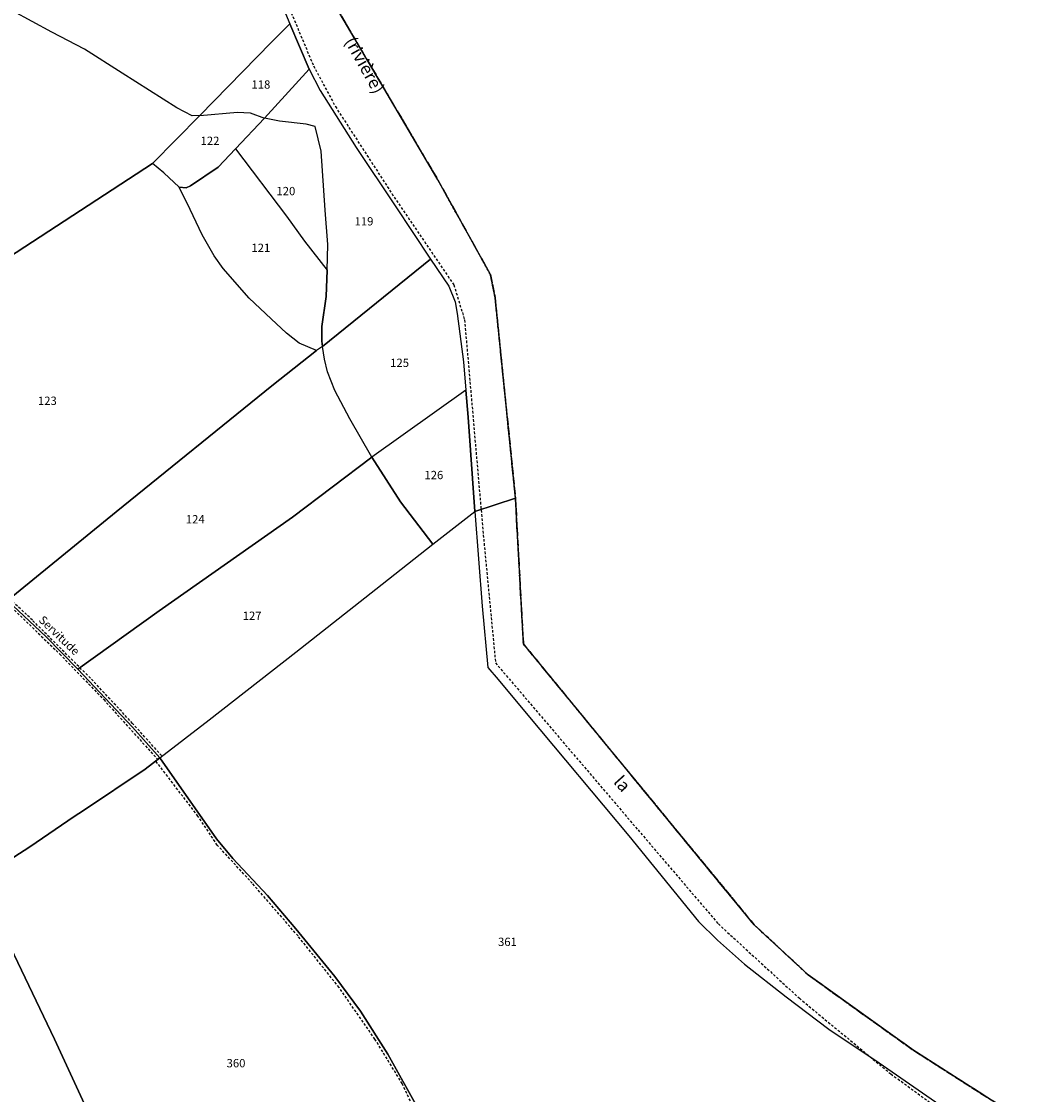
# Model space of a CAD drawing. Units: metres. Extents: x 1028004 to 1032199, y 6326230 to 6332852.
# Drawn here: x 1031666 to 1031912, y 6329008 to 6329267 of the extents above; entities that cross this region are included whole.
import ezdxf
from ezdxf.enums import TextEntityAlignment as Align

# ---------------------------------------------------------------- set-up
doc = ezdxf.new("R2010")
doc.units = ezdxf.units.M
for name, pattern in [('TOPO1', [1, 0.6, -0.4]), ('TOPO2', [2.4, 2, -0.4]), ('TOPO5', [5.4, 3, -1, 0.4, -1])]:
    doc.linetypes.add(name, pattern=pattern)
for name, color, linetype in [('ig_cad_detail_lineaire', 252, 'TOPO1'), ('ig_cad_divers_texte', 8, 'CONTINUOUS'), ('ig_cad_hydro', 140, 'CONTINUOUS'), ('ig_cad_limcom', 1, 'TOPO5'), ('ig_cad_parcel', 3, 'CONTINUOUS'), ('ig_cad_parcel_num', 3, 'CONTINUOUS'), ('ig_cad_section', 20, 'TOPO2')]:
    doc.layers.add(name, color=color, linetype=linetype)
doc.styles.add('Times New Roman', font='times.ttf')

msp = doc.modelspace()

# ---------------------------------------------------------------- linework, layer by layer
at = {"layer": 'ig_cad_detail_lineaire'}
for points in [[(1031785.38, 6329152.1), (1031780.45, 6329200.36), (1031779.33, 6329205.88), (1031766.67, 6329228.71), (1031742.26, 6329270.17), (1031722.04, 6329307.51), (1031717.26, 6329315.89), (1031646.89, 6329283.53), (1031616.17, 6329269.81), (1031612.47, 6329270.63), (1031609.61, 6329272), (1031604.04, 6329276.34), (1031599.39, 6329282.89), (1031596.25, 6329293.49), (1031590.96, 6329316.02), (1031585.86, 6329343.24)], [(1031719.01, 6329298.46), (1031736.72, 6329256.17), (1031741.99, 6329246.36), (1031755.59, 6329225.38), (1031770.54, 6329203.4), (1031773.1, 6329194.94), (1031777.61, 6329143.13), (1031780.56, 6329112.31), (1031814.87, 6329072.08), (1031834.22, 6329049.43), (1031853.73, 6329031.52), (1031875.79, 6329013.28), (1031904.96, 6328992.01)], [(1031515.89, 6329269.59), (1031522.97, 6329256.43), (1031531.03, 6329243.61), (1031539.96, 6329231.32), (1031548.22, 6329220.16), (1031555.51, 6329210.85), (1031557.92, 6329208.46), (1031564.35, 6329203.06), (1031577.19, 6329191.31), (1031585.75, 6329185.13), (1031594.19, 6329178.22), (1031601.28, 6329172.18), (1031613.78, 6329161.81), (1031622.19, 6329155.19), (1031627.96, 6329151), (1031636.1, 6329146.48), (1031643.73, 6329141.86), (1031647.54, 6329138.93), (1031659.06, 6329129.83), (1031663.27, 6329126.42), (1031675.63, 6329114.44), (1031686.2, 6329103.48), (1031699.17, 6329089.1)], [(1031669.02, 6329122.62), (1031667.63, 6329123.99), (1031658.75, 6329132.03), (1031647.89, 6329140.26), (1031638.42, 6329146.54), (1031627.52, 6329152.71), (1031617.52, 6329160.16), (1031604.09, 6329171.31), (1031590.22, 6329182.95), (1031583.66, 6329188.16), (1031571.56, 6329197.89)], [(1031911.81, 6328999.44), (1031881.05, 6329019.08), (1031855.88, 6329037.13), (1031842.87, 6329049.18), (1031831.35, 6329063.21), (1031787.27, 6329116.89), (1031785.36, 6329152.03)], [(1031911.81, 6328999.44), (1031881.05, 6329019.08), (1031855.88, 6329037.13), (1031842.87, 6329049.18), (1031831.35, 6329063.21), (1031787.27, 6329116.89), (1031785.36, 6329152.03)], [(1031911.81, 6328999.44), (1031881.05, 6329019.08), (1031855.88, 6329037.13), (1031842.87, 6329049.18), (1031831.35, 6329063.21), (1031787.27, 6329116.89), (1031785.36, 6329152.03)], [(1031683.01, 6329108.64), (1031669.02, 6329122.62)], [(1031700.15, 6329089.98), (1031693.17, 6329097.73), (1031683.01, 6329108.64)], [(1031760.28, 6328971.75), (1031762.89, 6328974.97), (1031766.28, 6328976.37), (1031770.23, 6328977.31), (1031767.3, 6328988.28), (1031763.89, 6328998.65), (1031758.09, 6329010.95), (1031751.53, 6329021.67), (1031742.87, 6329034.13), (1031732.99, 6329046.53), (1031721.99, 6329059.22), (1031713.56, 6329068.42), (1031708.89, 6329075.41), (1031698.81, 6329088.6)]]:
    msp.add_lwpolyline(points, dxfattribs=at)
at = {"layer": 'ig_cad_hydro'}
for points in [[(1031725.54, 6329279.38), (1031730.99, 6329266.29), (1031735.65, 6329255.36), (1031738.36, 6329250.26), (1031746.97, 6329236.5), (1031756.35, 6329222.44), (1031764.92, 6329209.6), (1031769.3, 6329203.06), (1031770.85, 6329199.34), (1031771.32, 6329196.49), (1031772.86, 6329184.86), (1031773.41, 6329178.04), (1031773.94, 6329171.49), (1031775.55, 6329148.82), (1031785.36, 6329152.03), (1031780.45, 6329200.36), (1031779.33, 6329205.88), (1031766.67, 6329228.71), (1031742.26, 6329270.17)], [(1031911.81, 6328999.44), (1031881.05, 6329019.08), (1031855.88, 6329037.13), (1031842.87, 6329049.18), (1031831.35, 6329063.21), (1031787.27, 6329116.89), (1031785.36, 6329152.03), (1031775.55, 6329148.82), (1031777.32, 6329125.97), (1031778.7, 6329111.19), (1031781.19, 6329108.33), (1031788.34, 6329099.75), (1031812.63, 6329070.62), (1031829.45, 6329049.99), (1031834, 6329045.5), (1031840.48, 6329039.77), (1031850.56, 6329031.83), (1031860.8, 6329024.06), (1031872.91, 6329015.95), (1031900.32, 6328997.04)]]:
    msp.add_lwpolyline(points, dxfattribs=at)
at = {"layer": 'ig_cad_limcom'}
msp.add_lwpolyline([(1031911.81, 6328999.44), (1031881.05, 6329019.08), (1031855.88, 6329037.13), (1031842.87, 6329049.18), (1031831.35, 6329063.21), (1031787.27, 6329116.89), (1031785.36, 6329152.03), (1031780.45, 6329200.36), (1031779.33, 6329205.88), (1031766.67, 6329228.71), (1031742.26, 6329270.17)], dxfattribs=at)
msp.add_lwpolyline([(1031911.81, 6328999.44), (1031881.05, 6329019.08), (1031855.88, 6329037.13), (1031842.87, 6329049.18), (1031831.35, 6329063.21), (1031787.27, 6329116.89), (1031785.36, 6329152.03), (1031780.45, 6329200.36), (1031779.33, 6329205.88), (1031766.67, 6329228.71), (1031742.26, 6329270.17)], dxfattribs=at)
msp.add_lwpolyline([(1031911.81, 6328999.44), (1031881.05, 6329019.08), (1031855.88, 6329037.13), (1031842.87, 6329049.18), (1031831.35, 6329063.21), (1031787.27, 6329116.89), (1031785.36, 6329152.03), (1031780.45, 6329200.36), (1031779.33, 6329205.88), (1031766.67, 6329228.71), (1031742.26, 6329270.17)], dxfattribs=at)
msp.add_lwpolyline([(1031911.81, 6328999.44), (1031881.05, 6329019.08), (1031855.88, 6329037.13), (1031842.87, 6329049.18), (1031831.35, 6329063.21), (1031787.27, 6329116.89), (1031785.36, 6329152.03), (1031780.45, 6329200.36), (1031779.33, 6329205.88), (1031766.67, 6329228.71), (1031742.26, 6329270.17)], dxfattribs=at)
msp.add_lwpolyline([(1031911.81, 6328999.44), (1031881.05, 6329019.08), (1031855.88, 6329037.13), (1031842.87, 6329049.18), (1031831.35, 6329063.21), (1031787.27, 6329116.89), (1031785.36, 6329152.03), (1031780.45, 6329200.36), (1031779.33, 6329205.88), (1031766.67, 6329228.71), (1031742.26, 6329270.17)], dxfattribs=at)
msp.add_lwpolyline([(1031911.81, 6328999.44), (1031881.05, 6329019.08), (1031855.88, 6329037.13), (1031842.87, 6329049.18), (1031831.35, 6329063.21), (1031787.27, 6329116.89), (1031785.36, 6329152.03), (1031780.45, 6329200.36), (1031779.33, 6329205.88), (1031766.67, 6329228.71), (1031742.26, 6329270.17)], dxfattribs=at)
msp.add_lwpolyline([(1031911.81, 6328999.44), (1031881.05, 6329019.08), (1031855.88, 6329037.13), (1031842.87, 6329049.18), (1031831.35, 6329063.21), (1031787.27, 6329116.89), (1031785.36, 6329152.03), (1031780.45, 6329200.36), (1031779.33, 6329205.88), (1031766.67, 6329228.71), (1031742.26, 6329270.17)], dxfattribs=at)
msp.add_lwpolyline([(1031911.81, 6328999.44), (1031881.05, 6329019.08), (1031855.88, 6329037.13), (1031842.87, 6329049.18), (1031831.35, 6329063.21), (1031787.27, 6329116.89), (1031785.36, 6329152.03), (1031780.45, 6329200.36), (1031779.33, 6329205.88), (1031766.67, 6329228.71), (1031742.26, 6329270.17)], dxfattribs=at)
msp.add_lwpolyline([(1031911.81, 6328999.44), (1031881.05, 6329019.08), (1031855.88, 6329037.13), (1031842.87, 6329049.18), (1031831.35, 6329063.21), (1031787.27, 6329116.89), (1031785.36, 6329152.03), (1031780.45, 6329200.36), (1031779.33, 6329205.88), (1031766.67, 6329228.71), (1031742.26, 6329270.17)], dxfattribs=at)
msp.add_lwpolyline([(1031911.81, 6328999.44), (1031881.05, 6329019.08), (1031855.88, 6329037.13), (1031842.87, 6329049.18), (1031831.35, 6329063.21), (1031787.27, 6329116.89), (1031785.36, 6329152.03), (1031780.45, 6329200.36), (1031779.33, 6329205.88), (1031766.67, 6329228.71), (1031742.26, 6329270.17)], dxfattribs=at)
msp.add_lwpolyline([(1031911.81, 6328999.44), (1031881.05, 6329019.08), (1031855.88, 6329037.13), (1031842.87, 6329049.18), (1031831.35, 6329063.21), (1031787.27, 6329116.89), (1031785.36, 6329152.03), (1031780.45, 6329200.36), (1031779.33, 6329205.88), (1031766.67, 6329228.71), (1031742.26, 6329270.17)], dxfattribs=at)
msp.add_lwpolyline([(1031911.81, 6328999.44), (1031881.05, 6329019.08), (1031855.88, 6329037.13), (1031842.87, 6329049.18), (1031831.35, 6329063.21), (1031787.27, 6329116.89), (1031785.36, 6329152.03), (1031780.45, 6329200.36), (1031779.33, 6329205.88), (1031766.67, 6329228.71), (1031742.26, 6329270.17)], dxfattribs=at)
msp.add_lwpolyline([(1031911.81, 6328999.44), (1031881.05, 6329019.08), (1031855.88, 6329037.13), (1031842.87, 6329049.18), (1031831.35, 6329063.21), (1031787.27, 6329116.89), (1031785.36, 6329152.03), (1031780.45, 6329200.36), (1031779.33, 6329205.88), (1031766.67, 6329228.71), (1031742.26, 6329270.17)], dxfattribs=at)
at = {"layer": 'ig_cad_parcel'}
for points in [[(1031709.33, 6329244.2), (1031707.5, 6329244.11), (1031703.77, 6329246.07), (1031690.68, 6329254.41), (1031681.55, 6329260.18), (1031673.67, 6329264.29), (1031659.41, 6329272.09), (1031654.65, 6329272.41), (1031649.95, 6329271.74), (1031645.31, 6329270.91), (1031639.93, 6329270.48), (1031659.94, 6329277.53), (1031699.93, 6329291.61), (1031717.95, 6329297.77), (1031719.47, 6329294.36), (1031725.54, 6329279.38), (1031730.99, 6329266.29), (1031726.52, 6329261.81)], [(1031558.1, 6329209.18), (1031561.38, 6329206.43), (1031563.77, 6329204.08), (1031573.86, 6329195.23), (1031577.62, 6329191.71), (1031581.91, 6329188.74), (1031590.58, 6329181.95), (1031603.53, 6329171.12), (1031657.44, 6329206.24), (1031697.94, 6329232.65), (1031709.33, 6329244.2), (1031707.5, 6329244.11), (1031703.77, 6329246.07), (1031690.68, 6329254.41), (1031681.55, 6329260.18), (1031673.67, 6329264.29), (1031659.41, 6329272.09), (1031654.65, 6329272.41), (1031649.95, 6329271.74), (1031645.31, 6329270.91), (1031639.93, 6329270.48), (1031620.94, 6329264.02), (1031617.5, 6329263.13), (1031615.32, 6329262.91)], [(1031730.99, 6329266.29), (1031726.52, 6329261.81), (1031709.33, 6329244.2), (1031718.45, 6329245.04), (1031721.47, 6329244.88), (1031724.96, 6329243.59), (1031735.65, 6329255.36)], [(1031738.85, 6329188.51), (1031738.7, 6329189.85), (1031738.72, 6329193.39), (1031739.75, 6329200.62), (1031740.04, 6329206.97), (1031740.21, 6329213.11), (1031739.53, 6329221.41), (1031738.58, 6329235.61), (1031737.11, 6329241.53), (1031734.95, 6329242.12), (1031728.54, 6329242.83), (1031724.96, 6329243.59), (1031735.65, 6329255.36), (1031738.36, 6329250.26), (1031746.97, 6329236.5), (1031756.35, 6329222.44), (1031764.92, 6329209.6)], [(1031697.94, 6329232.65), (1031709.33, 6329244.2), (1031718.45, 6329245.04), (1031721.47, 6329244.88), (1031724.96, 6329243.59), (1031717.96, 6329236.17), (1031713.73, 6329231.76), (1031707.09, 6329227.23), (1031706.07, 6329226.8), (1031704.39, 6329226.94), (1031700.65, 6329230.41)], [(1031740.04, 6329206.97), (1031740.21, 6329213.11), (1031739.53, 6329221.41), (1031738.58, 6329235.61), (1031737.11, 6329241.53), (1031734.95, 6329242.12), (1031728.54, 6329242.83), (1031724.96, 6329243.59), (1031717.96, 6329236.17), (1031730.23, 6329219.96), (1031734.52, 6329213.89)], [(1031737.47, 6329187.59), (1031733.26, 6329189.39), (1031730.23, 6329191.79), (1031726.55, 6329195.19), (1031721.19, 6329200.18), (1031714.95, 6329207.3), (1031712.76, 6329210.42), (1031709.88, 6329215.41), (1031707.04, 6329221.52), (1031704.39, 6329226.94), (1031706.07, 6329226.8), (1031707.09, 6329227.23), (1031713.73, 6329231.76), (1031717.96, 6329236.17), (1031730.23, 6329219.96), (1031734.52, 6329213.89), (1031740.04, 6329206.97), (1031739.75, 6329200.62), (1031738.72, 6329193.39), (1031738.7, 6329189.85), (1031738.85, 6329188.51)], [(1031750.78, 6329161.92), (1031745.46, 6329171.09), (1031741.85, 6329177.94), (1031740.07, 6329182.46), (1031739.41, 6329185.5), (1031738.85, 6329188.51), (1031764.92, 6329209.6), (1031769.3, 6329203.06), (1031770.85, 6329199.34), (1031771.32, 6329196.49), (1031772.86, 6329184.86), (1031773.41, 6329178.04)], [(1031737.47, 6329187.59), (1031726.68, 6329179.05), (1031689.16, 6329148.72), (1031663, 6329127.37), (1031672.24, 6329118.69), (1031679.93, 6329110.82), (1031699.58, 6329124.89), (1031731.69, 6329147.44), (1031750.78, 6329161.92), (1031745.46, 6329171.09), (1031741.85, 6329177.94), (1031740.07, 6329182.46), (1031739.41, 6329185.5), (1031738.85, 6329188.51)], [(1031750.78, 6329161.92), (1031757.7, 6329151.13), (1031765.47, 6329140.93), (1031775.55, 6329148.82), (1031773.94, 6329171.49), (1031773.41, 6329178.04)], [(1031750.78, 6329161.92), (1031731.69, 6329147.44), (1031699.58, 6329124.89), (1031679.93, 6329110.82), (1031693.11, 6329096.85), (1031699.71, 6329089.43), (1031711.63, 6329098.62), (1031732.43, 6329114.92), (1031751.71, 6329130.06), (1031765.47, 6329140.93), (1031757.7, 6329151.13)], [(1031604.72, 6329088.74), (1031632.86, 6329107.36), (1031645.47, 6329115.44), (1031659.74, 6329125.3), (1031663, 6329127.37), (1031672.24, 6329118.69), (1031679.93, 6329110.82), (1031693.11, 6329096.85), (1031699.71, 6329089.43), (1031696.22, 6329086.71), (1031681.3, 6329076.8), (1031679.12, 6329075.33), (1031668.38, 6329068.04), (1031664.56, 6329065.48), (1031656.68, 6329059.93), (1031636.97, 6329061.17), (1031620.74, 6329061.72), (1031616.54, 6329068.17), (1031614.18, 6329071.84), (1031610.9, 6329078.14), (1031607.11, 6329084.67)], [(1031683.02, 6329002.87), (1031675.63, 6328994.43), (1031668.89, 6328986.86), (1031666.74, 6328989.16), (1031662.79, 6328992.76), (1031657.61, 6328996.75), (1031654.75, 6329001.61), (1031648.53, 6329011.95), (1031646.39, 6329015.19), (1031636.35, 6329027.86), (1031631.26, 6329034.9), (1031624.12, 6329047.78), (1031622.73, 6329051.19), (1031621.71, 6329056.45), (1031620.74, 6329061.72), (1031636.97, 6329061.17), (1031656.68, 6329059.93), (1031659.41, 6329053.63), (1031664.64, 6329042), (1031674.36, 6329021.64)]]:
    msp.add_lwpolyline(points, close=True, dxfattribs=at)
for points in [[(1031663, 6329127.37), (1031689.16, 6329148.72), (1031726.68, 6329179.05), (1031737.47, 6329187.59), (1031733.26, 6329189.39), (1031730.23, 6329191.79), (1031726.55, 6329195.19), (1031721.19, 6329200.18), (1031714.95, 6329207.3), (1031712.76, 6329210.42), (1031709.88, 6329215.41), (1031707.04, 6329221.52), (1031704.39, 6329226.94), (1031700.65, 6329230.41), (1031697.94, 6329232.65), (1031657.44, 6329206.24)], [(1031762.2, 6329004.49), (1031754.64, 6329018.05), (1031748.02, 6329028.39), (1031741.86, 6329036.75), (1031732.45, 6329048.26), (1031725.68, 6329056.29), (1031717.33, 6329065.2), (1031713.37, 6329069.95), (1031699.71, 6329089.43), (1031711.63, 6329098.62), (1031732.43, 6329114.92), (1031751.71, 6329130.06), (1031765.47, 6329140.93), (1031775.55, 6329148.82), (1031777.32, 6329125.97), (1031778.7, 6329111.19), (1031781.19, 6329108.33), (1031788.34, 6329099.75), (1031812.63, 6329070.62), (1031829.45, 6329049.99), (1031834, 6329045.5), (1031840.48, 6329039.77), (1031850.56, 6329031.83), (1031860.8, 6329024.06), (1031872.91, 6329015.95), (1031900.32, 6328997.04)], [(1031664.56, 6329065.48), (1031668.38, 6329068.04), (1031679.12, 6329075.33), (1031681.3, 6329076.8), (1031696.22, 6329086.71), (1031699.71, 6329089.43), (1031713.37, 6329069.95), (1031717.33, 6329065.2), (1031725.68, 6329056.29), (1031732.45, 6329048.26), (1031741.86, 6329036.75), (1031748.02, 6329028.39), (1031754.64, 6329018.05), (1031762.2, 6329004.49)], [(1031683.02, 6329002.87), (1031674.36, 6329021.64), (1031664.64, 6329042)]]:
    msp.add_lwpolyline(points, dxfattribs=at)
at = {"layer": 'ig_cad_section'}
msp.add_lwpolyline([(1031742.26, 6329270.17), (1031766.67, 6329228.71), (1031779.33, 6329205.88), (1031780.45, 6329200.36), (1031785.36, 6329152.03), (1031787.27, 6329116.89), (1031831.35, 6329063.21), (1031842.87, 6329049.18), (1031855.88, 6329037.13), (1031881.05, 6329019.08), (1031911.81, 6328999.44)], dxfattribs=at)
msp.add_lwpolyline([(1031742.26, 6329270.17), (1031766.67, 6329228.71), (1031779.33, 6329205.88), (1031780.45, 6329200.36), (1031785.36, 6329152.03), (1031787.27, 6329116.89), (1031831.35, 6329063.21), (1031842.87, 6329049.18), (1031855.88, 6329037.13), (1031881.05, 6329019.08), (1031911.81, 6328999.44)], dxfattribs=at)
msp.add_lwpolyline([(1031742.26, 6329270.17), (1031766.67, 6329228.71), (1031779.33, 6329205.88), (1031780.45, 6329200.36), (1031785.36, 6329152.03), (1031787.27, 6329116.89), (1031831.35, 6329063.21), (1031842.87, 6329049.18), (1031855.88, 6329037.13), (1031881.05, 6329019.08), (1031911.81, 6328999.44)], dxfattribs=at)
msp.add_lwpolyline([(1031742.26, 6329270.17), (1031766.67, 6329228.71), (1031779.33, 6329205.88), (1031780.45, 6329200.36), (1031785.36, 6329152.03), (1031787.27, 6329116.89), (1031831.35, 6329063.21), (1031842.87, 6329049.18), (1031855.88, 6329037.13), (1031881.05, 6329019.08), (1031911.81, 6328999.44)], dxfattribs=at)

# ---------------------------------------------------------------- texts
at = {"layer": 'ig_cad_divers_texte', "style": 'Times New Roman'}
for s, height, rotation, p in [('(rivière)', 3, 299.2, (1031743.31, 6329261.64)), ('Servitude', 2, 316.3, (1031669.95, 6329121.99)), ('la', 3, 312.1, (1031808.11, 6329082.89))]:
    msp.add_text(s, height=height, rotation=rotation, dxfattribs=at).set_placement(p, align=Align.BOTTOM_LEFT)
at = {"layer": 'ig_cad_parcel_num', "style": 'Times New Roman'}
for s, p in [('118', (1031721.79, 6329250.04)), ('122', (1031709.53, 6329236.48)), ('120', (1031727.8, 6329224.37)), ('119', (1031746.61, 6329217.08)), ('121', (1031721.76, 6329210.69)), ('125', (1031755.18, 6329182.99)), ('123', (1031670.36, 6329173.85)), ('126', (1031763.44, 6329155.96)), ('124', (1031705.97, 6329145.3)), ('127', (1031719.67, 6329122.05)), ('361', (1031781.16, 6329043.49)), ('360', (1031715.79, 6329014.26))]:
    msp.add_text(s, height=2, dxfattribs=at).set_placement(p, align=Align.BOTTOM_LEFT)

doc.saveas('drawing.dxf')
